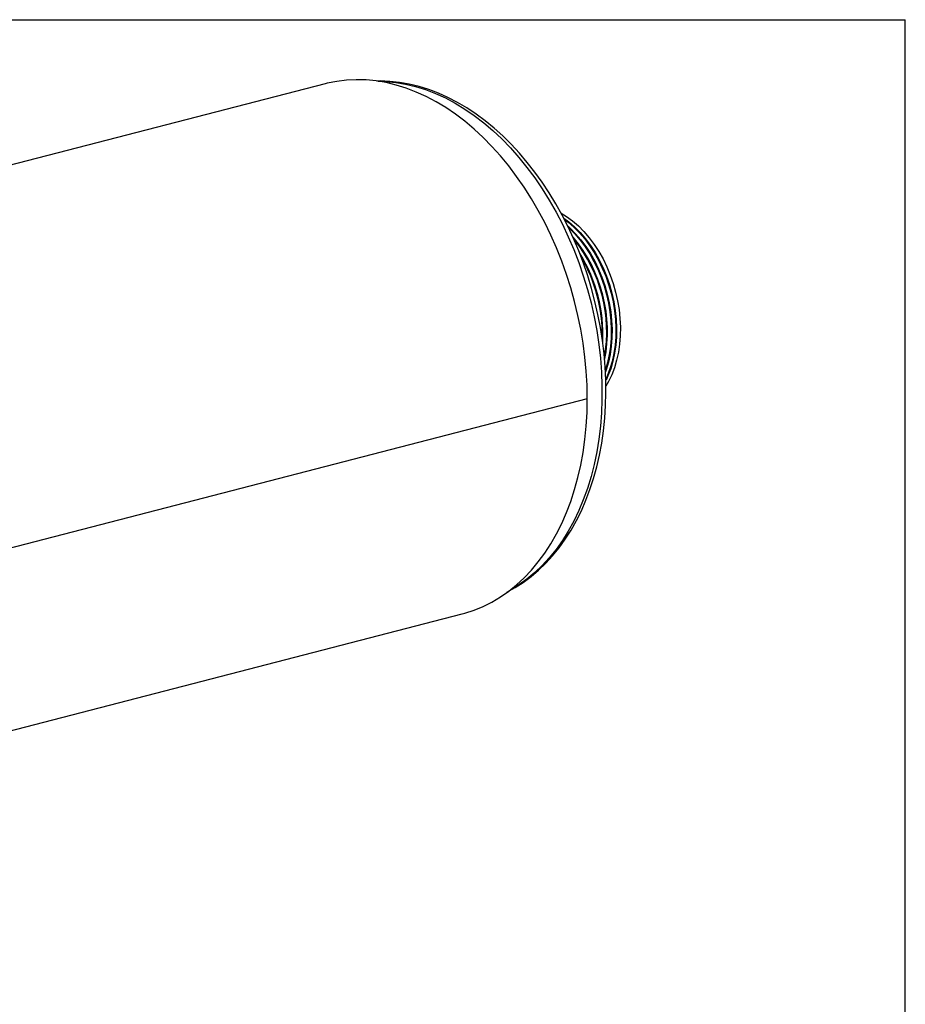
# Model space of a CAD drawing. Units: inches. Extents: x 4 to 84, y 4 to 63.
# Drawn here: x 67.4 to 84, y 44.6 to 63 of the extents above; entities that cross this region are included whole.
import ezdxf

# ---------------------------------------------------------------- set-up
doc = ezdxf.new("R2010")
doc.units = ezdxf.units.IN
doc.header["$LTSCALE"] = 8
doc.header["$MEASUREMENT"] = 0
doc.layers.add('FORMAT', color=7, linetype='Continuous')

msp = doc.modelspace()

# ---------------------------------------------------------------- linework, layer by layer
at = {"color": 7, "linetype": 'Continuous', "lineweight": 25}
for p, q in [((73.1408, 61.7997), (56.8773, 57.5904)), ((78.0485, 55.9011), (64.6347, 52.4293)), ((78.0485, 55.9001), (64.6347, 52.4284)), ((78.0485, 55.9001), (78.0466, 55.9006)), ((62.5031, 48.4594), (75.7089, 51.8773))]:
    msp.add_line(p, q, dxfattribs=at)
at = {"color": 7, "linetype": 'Continuous', "lineweight": 25, "flags": 128}
for points in [[(78.0485, 55.9011), (78.0436, 56.1593), (78.029, 56.4193), (78.0046, 56.6805), (77.9706, 56.942), (77.927, 57.2033), (77.874, 57.4636), (77.8117, 57.7223), (77.7402, 57.9785), (77.6598, 58.2317), (77.5707, 58.4811), (77.4731, 58.7261), (77.3673, 58.966), (77.2536, 59.2002), (77.1322, 59.428), (77.0036, 59.6488), (76.868, 59.862), (76.7258, 60.0671), (76.5774, 60.2635), (76.4232, 60.4507), (76.2636, 60.6281), (76.099, 60.7953), (75.93, 60.9518), (75.7568, 61.0973), (75.5801, 61.2312), (75.4003, 61.3534), (75.2179, 61.4633), (75.0333, 61.5608), (74.8471, 61.6456), (74.6597, 61.7174), (74.4717, 61.776), (74.2836, 61.8214), (74.0958, 61.8533), (73.909, 61.8717), (73.7235, 61.8765), (73.5399, 61.8677), (73.3587, 61.8454), (73.1804, 61.8096), (73.1408, 61.7997)], [(76.5424, 52.2816), (76.5452, 52.2829), (76.7007, 52.3687), (76.8515, 52.4659), (76.9972, 52.5742), (77.1374, 52.6935), (77.2718, 52.8234), (77.4, 52.9637), (77.5217, 53.114), (77.6366, 53.2739), (77.7443, 53.4432), (77.8445, 53.6212), (77.9371, 53.8077), (78.0216, 54.0019), (78.098, 54.2035), (78.166, 54.412), (78.2255, 54.6267), (78.2763, 54.8471), (78.3183, 55.0727), (78.3515, 55.3028), (78.3758, 55.5369), (78.391, 55.7745), (78.3973, 56.0148), (78.3947, 56.2574), (78.383, 56.5016), (78.3624, 56.7468), (78.333, 56.9924), (78.2948, 57.2379), (78.2479, 57.4826), (78.1924, 57.7259), (78.1285, 57.9673), (78.0563, 58.2061), (77.9761, 58.4417), (77.8879, 58.6737), (77.792, 58.9013), (77.6887, 59.1242), (77.5781, 59.3416), (77.4605, 59.5531), (77.3362, 59.7582), (77.2056, 59.9562), (77.0688, 60.1469), (76.9261, 60.3295), (76.7781, 60.5038), (76.6249, 60.6692), (76.4669, 60.8253), (76.3046, 60.9716), (76.1383, 61.1079), (75.9684, 61.2336), (75.7954, 61.3485), (75.6196, 61.4522), (75.4417, 61.5445), (75.262, 61.625), (75.0811, 61.6936), (74.8994, 61.75), (74.7175, 61.7942), (74.5359, 61.826), (74.355, 61.8454), (74.1754, 61.8524), (74.1117, 61.8505)], [(74.1315, 61.8482), (74.2772, 61.8439), (74.4626, 61.8262), (74.6488, 61.7948), (74.8354, 61.7498), (75.0219, 61.6915), (75.2078, 61.6198), (75.3925, 61.5351), (75.5755, 61.4376), (75.7563, 61.3275), (75.9344, 61.2052), (76.1094, 61.071), (76.2806, 60.9252), (76.4477, 60.7683), (76.6102, 60.6007), (76.7675, 60.4229), (76.9194, 60.2354), (77.0653, 60.0386), (77.2049, 59.8332), (77.3378, 59.6197), (77.4635, 59.3988), (77.5818, 59.1709), (77.6923, 58.9368), (77.7947, 58.6972), (77.8888, 58.4526), (77.9742, 58.2037), (78.0507, 57.9514), (78.1181, 57.6962), (78.1763, 57.4388), (78.225, 57.1801), (78.2641, 56.9207), (78.2935, 56.6613), (78.3132, 56.4026), (78.3231, 56.1454), (78.3231, 55.8905), (78.3132, 55.6384), (78.2935, 55.3899), (78.2641, 55.1458), (78.225, 54.9066), (78.1763, 54.6731), (78.1181, 54.4458), (78.0507, 54.2255), (77.9742, 54.0128), (77.8888, 53.8081), (77.7947, 53.6122), (77.6923, 53.4256), (77.5818, 53.2487), (77.4635, 53.0821), (77.3378, 52.9262), (77.2049, 52.7815), (77.0653, 52.6483), (76.9194, 52.5271), (76.7675, 52.4182), (76.6102, 52.3219), (76.5988, 52.3155)], [(77.5627, 59.3755), (77.662, 59.3142), (77.7739, 59.232), (77.8821, 59.1382), (77.9859, 59.0334), (78.0845, 58.9183), (78.1773, 58.7938), (78.2637, 58.6607), (78.3429, 58.5199), (78.4145, 58.3725), (78.478, 58.2195), (78.5329, 58.0619), (78.5788, 57.9009), (78.6154, 57.7375), (78.6424, 57.573), (78.6597, 57.4085), (78.6672, 57.2451), (78.6647, 57.0839), (78.6523, 56.9262), (78.6301, 56.7731), (78.5983, 56.6255), (78.557, 56.4845), (78.5065, 56.3512), (78.4473, 56.2264), (78.398, 56.1399)], [(77.6114, 59.2821), (77.7032, 59.2137), (77.8114, 59.1199), (77.9151, 59.0151), (78.0138, 58.9), (78.1066, 58.7755), (78.193, 58.6424), (78.2722, 58.5016), (78.3438, 58.3542), (78.4073, 58.2012), (78.4622, 58.0436), (78.5081, 57.8826), (78.5447, 57.7192), (78.5717, 57.5547), (78.589, 57.3902), (78.5964, 57.2268), (78.594, 57.0656), (78.5816, 56.9079), (78.5594, 56.7548), (78.5275, 56.6072), (78.4863, 56.4662), (78.4358, 56.3329), (78.3987, 56.2515)], [(77.6204, 59.2621), (77.689, 59.21), (77.7972, 59.1162), (77.901, 59.0114), (77.9997, 58.8963), (78.0925, 58.7718), (78.1788, 58.6387), (78.2581, 58.498), (78.3297, 58.3506), (78.3931, 58.1975), (78.448, 58.0399), (78.4939, 57.8789), (78.5305, 57.7156), (78.5576, 57.551), (78.5749, 57.3865), (78.5823, 57.2231), (78.5798, 57.062), (78.5674, 56.9043), (78.5453, 56.7511), (78.5134, 56.6035), (78.4721, 56.4625), (78.4217, 56.3292), (78.3978, 56.2756)], [(77.6898, 59.1314), (77.7265, 59.0979), (77.8303, 58.9931), (77.9289, 58.878), (78.0218, 58.7535), (78.1081, 58.6204), (78.1874, 58.4797), (78.259, 58.3323), (78.3224, 58.1792), (78.3773, 58.0216), (78.4232, 57.8606), (78.4598, 57.6973), (78.4869, 57.5327), (78.5042, 57.3682), (78.5116, 57.2048), (78.5091, 57.0437), (78.4967, 56.886), (78.4745, 56.7328), (78.4427, 56.5852), (78.4014, 56.4442), (78.3889, 56.4081)], [(77.7025, 59.1034), (77.7124, 59.0943), (77.8162, 58.9895), (77.9148, 58.8744), (78.0076, 58.7499), (78.094, 58.6168), (78.1732, 58.476), (78.2448, 58.3286), (78.3083, 58.1756), (78.3632, 58.018), (78.4091, 57.8569), (78.4457, 57.6936), (78.4727, 57.5291), (78.49, 57.3645), (78.4975, 57.2011), (78.495, 57.04), (78.4826, 56.8823), (78.4604, 56.7291), (78.4285, 56.5815), (78.3889, 56.4455)], [(75.7089, 51.8773), (75.7568, 51.8902), (75.93, 51.9461), (76.099, 52.0151), (76.2636, 52.0971), (76.4232, 52.1919), (76.5774, 52.2993), (76.7258, 52.4188), (76.868, 52.5503), (77.0036, 52.6934), (77.1322, 52.8476), (77.2536, 53.0126), (77.3673, 53.1879), (77.4731, 53.373), (77.5707, 53.5675), (77.6598, 53.7708), (77.7402, 53.9823), (77.8117, 54.2016), (77.874, 54.4279), (77.927, 54.6608), (77.9706, 54.8995), (78.0046, 55.1435), (78.029, 55.392), (78.0436, 55.6445), (78.0485, 55.9001)]]:
    msp.add_lwpolyline(points, dxfattribs=at)
at = {"color": 7, "linetype": 'Continuous', "lineweight": 25}
for centre, radius, start, end in [((75.676, 57.1627), 2.7497, 348.78803, 39.92277), ((75.6489, 57.1555), 2.7628, 350.06994, 38.74359), ((75.5028, 57.1176), 2.8389, 357.05264, 31.80439), ((75.4758, 57.1104), 2.8521, 358.94309, 30.29725)]:
    msp.add_arc(centre, radius, start, end, dxfattribs=at)
at = {"layer": 'FORMAT'}
for p in [(4, 63), (84, 4)]:
    msp.add_line(p, (84, 63), dxfattribs=at)

doc.saveas('drawing.dxf')
